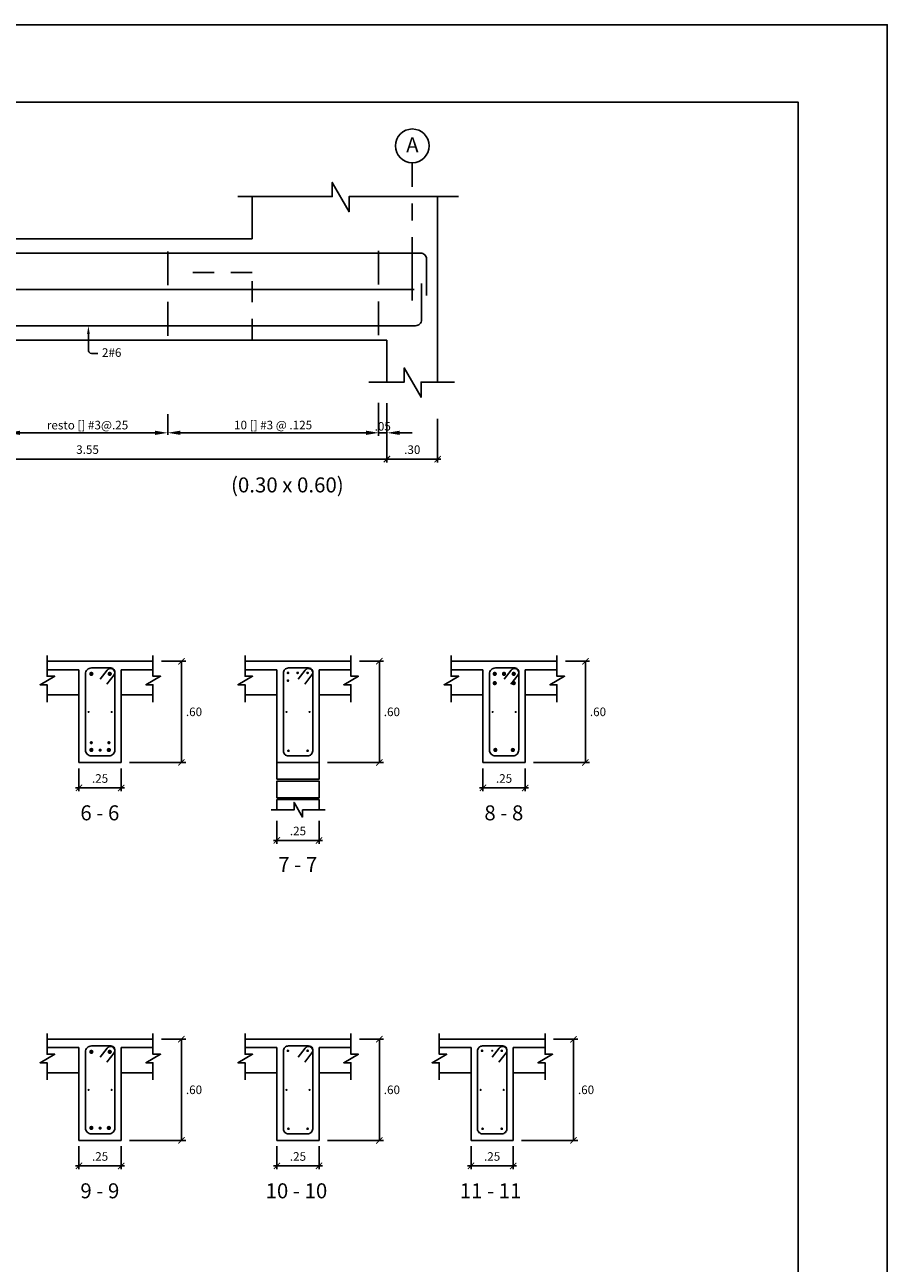
# Model space of a CAD drawing. Extents: x 5758 to 5828.4, y -3858.5 to -3839.5.
# Drawn here: x 5773.9 to 5779, y -3846.9 to -3839.5 of the extents above; entities that cross this region are included whole.
import ezdxf

# ---------------------------------------------------------------- set-up
doc = ezdxf.new("R2010")
doc.units = 0
doc.header["$MEASUREMENT"] = 0
for name, pattern in [('CENTER2', [1.125, 0.75, -0.125, 0.125, -0.125]), ('DASHED', [0.75, 0.5, -0.25]), ('HIDDEN2', [0.1875, 0.125, -0.0625])]:
    doc.linetypes.add(name, pattern=pattern)
doc.layers.get('0').update_dxf_attribs({"linetype": 'CONTINUOUS'})
doc.layers.get('Defpoints').update_dxf_attribs({"linetype": 'CONTINUOUS'})
for name, color, linetype in [('Cotas', 2, 'CONTINUOUS'), ('Ejes', 2, 'CENTER2'), ('Estribo', 5, 'CONTINUOUS'), ('Estribos', 5, 'CONTINUOUS'), ('Marco', 1, 'CONTINUOUS'), ('Refuerzo', 7, 'CONTINUOUS'), ('Texto', 7, 'CONTINUOUS'), ('Vigas', 3, 'CONTINUOUS')]:
    doc.layers.add(name, color=color, linetype=linetype)
doc.styles.add('A140', font='ARIAL.TTF', dxfattribs={"height": 0.0889})
doc.styles.add('A80', font='ARIAL.TTF', dxfattribs={"height": 0.0508})
doc.dimstyles.new('cota-25', dxfattribs={"dimtxt": 0.0508, "dimasz": 0.0375, "dimexe": 0.02, "dimexo": 0.035, "dimgap": 0.03, "dimtad": 1, "dimzin": 4, "dimdsep": 46, "dimtxsty": 'A80', "dimblk": 'ARCHTICK', "dimcen": 0, "dimdle": 0.02, "dimclrd": 2, "dimclre": 2, "dimclrt": 7, "dimadec": 0, "dimazin": 0, "dimtfac": 1, "dimtmove": 2, "dimatfit": 3, "dimldrblk": 'ARCHTICK', "dimfxl": 1, "dimtolj": 1, "dimtzin": 5, "dimlwe": -1, "dimarcsym": 0})
doc.dimstyles.new('Cotas-90-25', dxfattribs={"dimtxt": 0.0508, "dimasz": 0.00375, "dimexe": 0.025, "dimexo": 0.05, "dimgap": 0.03, "dimtad": 2, "dimtih": 1, "dimtoh": 1, "dimzin": 5, "dimdsep": 46, "dimtxsty": 'A80', "dimblk1": '_ARCHTICK90', "dimblk2": '_ARCHTICK90', "dimsah": 1, "dimcen": 0.1, "dimclrd": 2, "dimclre": 2, "dimclrt": 7, "dimaunit": 1, "dimadec": 0, "dimazin": 0, "dimtfac": 1, "dimtix": 1, "dimtofl": 0, "dimtmove": 1, "dimatfit": 3, "dimfxl": 1, "dimtolj": 1, "dimtzin": 1, "dimarcsym": 0})
doc.dimstyles.new('Flechas', dxfattribs={"dimscale": 0, "dimtxt": 0.0508, "dimasz": 0.01, "dimexe": 0.0125, "dimexo": 0.0175, "dimgap": 0.0125, "dimtad": 1, "dimzin": 4, "dimdsep": 46, "dimtxsty": 'A80', "dimblk": 'ARCHTICK', "dimcen": 1, "dimdle": 0.0125, "dimclrd": 2, "dimclre": 2, "dimclrt": 7, "dimaunit": 1, "dimadec": 0, "dimazin": 0, "dimtfac": 1, "dimtix": 1, "dimtmove": 0, "dimatfit": 3, "dimfxl": 1, "dimtolj": 1, "dimarcsym": 0})

# ---------------------------------------------------------------- blocks, each defined once
blk = doc.blocks.new('_ARCHTICK')
at = {"color": 0, "linetype": 'ByBlock', "ltscale": 15, "const_width": 0.15}
blk.add_lwpolyline([(-0.5, -0.5), (0.5, 0.5)], dxfattribs=at)
blk = doc.blocks.new('*D2')
at = {"layer": 'Cotas', "color": 2}
for p, q in [((5776.0226, -3841.8171), (5776.0226, -3842.1075)), ((5776.3226, -3841.8491), (5776.3226, -3842.1075))]:
    blk.add_line(p, q, dxfattribs=at)
at = {"layer": 'Cotas', "color": 2, "lineweight": -2}
blk.add_line((5776.0026, -3842.0875), (5776.3426, -3842.0875), dxfattribs=at)
at = {"layer": 'Defpoints', "color": 0}
for p in [(5776.0226, -3841.7821), (5776.3226, -3841.8141), (5776.3226, -3842.0875)]:
    blk.add_point(p, dxfattribs=at)
at = {"layer": 'Cotas', "color": 2, "lineweight": -2, "xscale": 0.0375, "yscale": 0.0375, "zscale": 0.0375, "rotation": 180}
blk.add_blockref('_ARCHTICK', (5776.0226, -3842.0875), dxfattribs=at)
at = {"layer": 'Cotas', "color": 2, "lineweight": -2, "xscale": 0.0375, "yscale": 0.0375, "zscale": 0.0375}
blk.add_blockref('_ARCHTICK', (5776.3226, -3842.0875), dxfattribs=at)
at = {"layer": 'Cotas', "color": 7, "insert": (5776.1726, -3842.0316), "char_height": 0.0508, "attachment_point": 5, "style": 'A80'}
blk.add_mtext('\\A1;.30', dxfattribs=at)
blk = doc.blocks.new('*D3')
at = {"layer": 'Cotas', "color": 2, "lineweight": -2}
for p, q in [((5775.9726, -3841.7531), (5775.9726, -3841.9443)), ((5776.0226, -3841.7565), (5776.0226, -3841.9443)), ((5775.8976, -3841.9318), (5775.8226, -3841.9318)), ((5775.9726, -3841.9318), (5776.0226, -3841.9318)), ((5776.0976, -3841.9318), (5776.1726, -3841.9318))]:
    blk.add_line(p, q, dxfattribs=at)
at = {"layer": 'Cotas', "color": 2}
for points in [[(5775.8976, -3841.9193), (5775.8976, -3841.9443), (5775.9726, -3841.9318)], [(5776.0976, -3841.9193), (5776.0976, -3841.9443), (5776.0226, -3841.9318)]]:
    blk.add_solid(points, dxfattribs=at)
at = {"layer": 'Defpoints', "color": 0}
for p in [(5775.9726, -3841.7356), (5776.0226, -3841.739), (5776.0226, -3841.9318)]:
    blk.add_point(p, dxfattribs=at)
at = {"layer": 'Cotas', "color": 7, "insert": (5775.9976, -3841.8934), "char_height": 0.0508, "attachment_point": 5, "style": 'A80'}
blk.add_mtext('\\A1;.05', dxfattribs=at)
blk = doc.blocks.new('*D4')
at = {"layer": 'Cotas', "color": 2}
for p, q in [((5772.4726, -3841.8167), (5772.4726, -3842.1071)), ((5776.0226, -3841.9021), (5776.0226, -3842.1071))]:
    blk.add_line(p, q, dxfattribs=at)
at = {"layer": 'Cotas', "color": 2, "lineweight": -2}
blk.add_line((5772.4526, -3842.0871), (5776.0426, -3842.0871), dxfattribs=at)
at = {"layer": 'Defpoints', "color": 0}
for p in [(5772.4726, -3841.7817), (5776.0226, -3841.8671), (5776.0226, -3842.0871)]:
    blk.add_point(p, dxfattribs=at)
at = {"layer": 'Cotas', "color": 2, "lineweight": -2, "xscale": 0.0375, "yscale": 0.0375, "zscale": 0.0375, "rotation": 180}
blk.add_blockref('_ARCHTICK', (5772.4726, -3842.0871), dxfattribs=at)
at = {"layer": 'Cotas', "color": 2, "lineweight": -2, "xscale": 0.0375, "yscale": 0.0375, "zscale": 0.0375}
blk.add_blockref('_ARCHTICK', (5776.0226, -3842.0871), dxfattribs=at)
at = {"layer": 'Cotas', "color": 7, "insert": (5774.2476, -3842.0312), "char_height": 0.0508, "attachment_point": 5, "style": 'A80'}
blk.add_mtext('\\A1;3.55', dxfattribs=at)
blk = doc.blocks.new('*D90')
at = {"layer": 'Cotas', "color": 2, "lineweight": -2}
for p, q in [((5773.7726, -3841.9143), (5773.7726, -3841.9193)), ((5773.8476, -3841.9318), (5774.6476, -3841.9318)), ((5774.7226, -3841.9143), (5774.7226, -3841.9193))]:
    blk.add_line(p, q, dxfattribs=at)
at = {"layer": 'Cotas', "color": 2}
for points in [[(5773.8476, -3841.9193), (5773.8476, -3841.9443), (5773.7726, -3841.9318)], [(5774.6476, -3841.9193), (5774.6476, -3841.9443), (5774.7226, -3841.9318)]]:
    blk.add_solid(points, dxfattribs=at)
at = {"layer": 'Defpoints', "color": 0}
for p in [(5773.7726, -3841.9318), (5774.7226, -3841.9318), (5774.7226, -3841.9318)]:
    blk.add_point(p, dxfattribs=at)
at = {"layer": 'Cotas', "color": 7, "insert": (5774.2476, -3841.886), "char_height": 0.0508, "attachment_point": 5, "style": 'A80'}
blk.add_mtext('\\A1;resto [] #3@.25', dxfattribs=at)
blk = doc.blocks.new('*D114')
at = {"layer": 'Cotas', "color": 2, "lineweight": -2}
for p, q in [((5774.7226, -3841.8205), (5774.7226, -3841.9439)), ((5775.8976, -3841.9314), (5774.7976, -3841.9314)), ((5775.9726, -3841.9489), (5775.9726, -3841.9439))]:
    blk.add_line(p, q, dxfattribs=at)
at = {"layer": 'Cotas', "color": 2}
for points in [[(5774.7976, -3841.9189), (5774.7976, -3841.9439), (5774.7226, -3841.9314)], [(5775.8976, -3841.9189), (5775.8976, -3841.9439), (5775.9726, -3841.9314)]]:
    blk.add_solid(points, dxfattribs=at)
at = {"layer": 'Defpoints', "color": 0}
for p in [(5774.7226, -3841.803), (5774.7226, -3841.9314), (5775.9726, -3841.9314)]:
    blk.add_point(p, dxfattribs=at)
at = {"layer": 'Cotas', "color": 7, "insert": (5775.3476, -3841.8856), "char_height": 0.0508, "attachment_point": 5, "style": 'A80'}
blk.add_mtext('\\A1;10 [] #3 @ .125', dxfattribs=at)
blk = doc.blocks.new('ed')
at = {"layer": 'Refuerzo', "color": 2}
for p, q in [((0, -0.05), (0, -0.1482)), ((0.0174, -0.1643), (0.0563, -0.1643))]:
    blk.add_line(p, q, dxfattribs=at)
blk.add_arc((0.0174, -0.1468), 0.0175, 184.59274, 270, dxfattribs=at)
blk.add_solid([(-0.0083, -0.05), (0.0083, -0.05), (0, 0)], dxfattribs=at)
at = {"layer": 'Texto', "style": 'A80'}
blk.add_text('2#6', height=0.0508, dxfattribs=at).set_placement((0.0802, -0.1845))
blk = doc.blocks.new('*D178')
at = {"layer": 'Cotas', "color": 2}
for p, q in [((5774.1969, -3843.9208), (5774.1969, -3844.0568)), ((5774.4469, -3843.9208), (5774.4469, -3844.0568))]:
    blk.add_line(p, q, dxfattribs=at)
at = {"layer": 'Cotas', "color": 2, "lineweight": -2}
blk.add_line((5774.1769, -3844.0368), (5774.4669, -3844.0368), dxfattribs=at)
at = {"layer": 'Defpoints', "color": 0}
for p in [(5774.1969, -3843.8858), (5774.4469, -3843.8858), (5774.4469, -3844.0368)]:
    blk.add_point(p, dxfattribs=at)
at = {"layer": 'Cotas', "color": 2, "lineweight": -2, "xscale": 0.0375, "yscale": 0.0375, "zscale": 0.0375, "rotation": 180}
blk.add_blockref('_ARCHTICK', (5774.1969, -3844.0368), dxfattribs=at)
at = {"layer": 'Cotas', "color": 2, "lineweight": -2, "xscale": 0.0375, "yscale": 0.0375, "zscale": 0.0375}
blk.add_blockref('_ARCHTICK', (5774.4469, -3844.0368), dxfattribs=at)
at = {"layer": 'Cotas', "color": 7, "insert": (5774.3219, -3843.9809), "char_height": 0.0508, "attachment_point": 5, "style": 'A80'}
blk.add_mtext('\\A1;.25', dxfattribs=at)
blk = doc.blocks.new('_ARCHTICK90')
at = {"color": 0, "linetype": 'ByBlock', "const_width": 1.5}
blk.add_lwpolyline([(-5, 5), (5, -5)], dxfattribs=at)
blk = doc.blocks.new('*D179')
at = {"layer": 'Cotas', "color": 2, "lineweight": -2}
for p, q in [((5774.6856, -3843.2858), (5774.8293, -3843.2858)), ((5774.8043, -3843.882), (5774.8043, -3843.2895)), ((5774.4969, -3843.8858), (5774.8293, -3843.8858))]:
    blk.add_line(p, q, dxfattribs=at)
at = {"layer": 'Defpoints', "color": 0}
for p in [(5774.6356, -3843.2858), (5774.8043, -3843.2858), (5774.4469, -3843.8858)]:
    blk.add_point(p, dxfattribs=at)
at = {"layer": 'Cotas', "color": 2, "lineweight": -2, "xscale": 0.00375, "yscale": 0.00375, "zscale": 0.00375}
for p, rotation in [((5774.8043, -3843.2858), 90), ((5774.8043, -3843.8858), 270)]:
    blk.add_blockref('_ARCHTICK90', p, dxfattribs=dict(at, rotation=rotation))
at = {"layer": 'Cotas', "color": 7, "insert": (5774.8787, -3843.5858), "char_height": 0.0508, "attachment_point": 5, "style": 'A80'}
blk.add_mtext('\\A1;.60', dxfattribs=at)
blk = doc.blocks.new('*D180')
at = {"layer": 'Cotas', "color": 2, "lineweight": -2}
for p, q in [((5775.8588, -3843.2858), (5776.0024, -3843.2858)), ((5775.9774, -3843.882), (5775.9774, -3843.2895)), ((5775.67, -3843.8858), (5776.0024, -3843.8858))]:
    blk.add_line(p, q, dxfattribs=at)
at = {"layer": 'Defpoints', "color": 0}
for p in [(5775.8088, -3843.2858), (5775.9774, -3843.2858), (5775.62, -3843.8858)]:
    blk.add_point(p, dxfattribs=at)
at = {"layer": 'Cotas', "color": 2, "lineweight": -2, "xscale": 0.00375, "yscale": 0.00375, "zscale": 0.00375}
for p, rotation in [((5775.9774, -3843.2858), 90), ((5775.9774, -3843.8858), 270)]:
    blk.add_blockref('_ARCHTICK90', p, dxfattribs=dict(at, rotation=rotation))
at = {"layer": 'Cotas', "color": 7, "insert": (5776.0518, -3843.5858), "char_height": 0.0508, "attachment_point": 5, "style": 'A80'}
blk.add_mtext('\\A1;.60', dxfattribs=at)
blk = doc.blocks.new('*D181')
at = {"layer": 'Cotas', "color": 2}
for p, q in [((5776.5917, -3843.9208), (5776.5917, -3844.0568)), ((5776.8417, -3843.9208), (5776.8417, -3844.0568))]:
    blk.add_line(p, q, dxfattribs=at)
at = {"layer": 'Cotas', "color": 2, "lineweight": -2}
blk.add_line((5776.5717, -3844.0368), (5776.8617, -3844.0368), dxfattribs=at)
at = {"layer": 'Defpoints', "color": 0}
for p in [(5776.5917, -3843.8858), (5776.8417, -3843.8858), (5776.8417, -3844.0368)]:
    blk.add_point(p, dxfattribs=at)
at = {"layer": 'Cotas', "color": 2, "lineweight": -2, "xscale": 0.0375, "yscale": 0.0375, "zscale": 0.0375, "rotation": 180}
blk.add_blockref('_ARCHTICK', (5776.5917, -3844.0368), dxfattribs=at)
at = {"layer": 'Cotas', "color": 2, "lineweight": -2, "xscale": 0.0375, "yscale": 0.0375, "zscale": 0.0375}
blk.add_blockref('_ARCHTICK', (5776.8417, -3844.0368), dxfattribs=at)
at = {"layer": 'Cotas', "color": 7, "insert": (5776.7167, -3843.9809), "char_height": 0.0508, "attachment_point": 5, "style": 'A80'}
blk.add_mtext('\\A1;.25', dxfattribs=at)
blk = doc.blocks.new('*D182')
at = {"layer": 'Cotas', "color": 2, "lineweight": -2}
for p, q in [((5777.0805, -3843.2858), (5777.2241, -3843.2858)), ((5777.1991, -3843.882), (5777.1991, -3843.2895)), ((5776.8917, -3843.8858), (5777.2241, -3843.8858))]:
    blk.add_line(p, q, dxfattribs=at)
at = {"layer": 'Defpoints', "color": 0}
for p in [(5777.0305, -3843.2858), (5777.1991, -3843.2858), (5776.8417, -3843.8858)]:
    blk.add_point(p, dxfattribs=at)
at = {"layer": 'Cotas', "color": 2, "lineweight": -2, "xscale": 0.00375, "yscale": 0.00375, "zscale": 0.00375}
for p, rotation in [((5777.1991, -3843.2858), 90), ((5777.1991, -3843.8858), 270)]:
    blk.add_blockref('_ARCHTICK90', p, dxfattribs=dict(at, rotation=rotation))
at = {"layer": 'Cotas', "color": 7, "insert": (5777.2735, -3843.5858), "char_height": 0.0508, "attachment_point": 5, "style": 'A80'}
blk.add_mtext('\\A1;.60', dxfattribs=at)
blk = doc.blocks.new('*D183')
at = {"layer": 'Cotas', "color": 2}
for p, q in [((5774.1969, -3846.1614), (5774.1969, -3846.2974)), ((5774.4469, -3846.1614), (5774.4469, -3846.2974))]:
    blk.add_line(p, q, dxfattribs=at)
at = {"layer": 'Cotas', "color": 2, "lineweight": -2}
blk.add_line((5774.1769, -3846.2774), (5774.4669, -3846.2774), dxfattribs=at)
at = {"layer": 'Defpoints', "color": 0}
for p in [(5774.1969, -3846.1264), (5774.4469, -3846.1264), (5774.4469, -3846.2774)]:
    blk.add_point(p, dxfattribs=at)
at = {"layer": 'Cotas', "color": 2, "lineweight": -2, "xscale": 0.0375, "yscale": 0.0375, "zscale": 0.0375, "rotation": 180}
blk.add_blockref('_ARCHTICK', (5774.1969, -3846.2774), dxfattribs=at)
at = {"layer": 'Cotas', "color": 2, "lineweight": -2, "xscale": 0.0375, "yscale": 0.0375, "zscale": 0.0375}
blk.add_blockref('_ARCHTICK', (5774.4469, -3846.2774), dxfattribs=at)
at = {"layer": 'Cotas', "color": 7, "insert": (5774.3219, -3846.2215), "char_height": 0.0508, "attachment_point": 5, "style": 'A80'}
blk.add_mtext('\\A1;.25', dxfattribs=at)
blk = doc.blocks.new('*D184')
at = {"layer": 'Cotas', "color": 2, "lineweight": -2}
for p, q in [((5774.6856, -3845.5264), (5774.8293, -3845.5264)), ((5774.8043, -3846.1226), (5774.8043, -3845.5301)), ((5774.4969, -3846.1264), (5774.8293, -3846.1264))]:
    blk.add_line(p, q, dxfattribs=at)
at = {"layer": 'Defpoints', "color": 0}
for p in [(5774.6356, -3845.5264), (5774.8043, -3845.5264), (5774.4469, -3846.1264)]:
    blk.add_point(p, dxfattribs=at)
at = {"layer": 'Cotas', "color": 2, "lineweight": -2, "xscale": 0.00375, "yscale": 0.00375, "zscale": 0.00375}
for p, rotation in [((5774.8043, -3845.5264), 90), ((5774.8043, -3846.1264), 270)]:
    blk.add_blockref('_ARCHTICK90', p, dxfattribs=dict(at, rotation=rotation))
at = {"layer": 'Cotas', "color": 7, "insert": (5774.8787, -3845.8264), "char_height": 0.0508, "attachment_point": 5, "style": 'A80'}
blk.add_mtext('\\A1;.60', dxfattribs=at)
blk = doc.blocks.new('*D185')
at = {"layer": 'Cotas', "color": 2}
for p, q in [((5775.37, -3846.1614), (5775.37, -3846.2974)), ((5775.62, -3846.1614), (5775.62, -3846.2974))]:
    blk.add_line(p, q, dxfattribs=at)
at = {"layer": 'Cotas', "color": 2, "lineweight": -2}
blk.add_line((5775.35, -3846.2774), (5775.64, -3846.2774), dxfattribs=at)
at = {"layer": 'Defpoints', "color": 0}
for p in [(5775.37, -3846.1264), (5775.62, -3846.1264), (5775.62, -3846.2774)]:
    blk.add_point(p, dxfattribs=at)
at = {"layer": 'Cotas', "color": 2, "lineweight": -2, "xscale": 0.0375, "yscale": 0.0375, "zscale": 0.0375, "rotation": 180}
blk.add_blockref('_ARCHTICK', (5775.37, -3846.2774), dxfattribs=at)
at = {"layer": 'Cotas', "color": 2, "lineweight": -2, "xscale": 0.0375, "yscale": 0.0375, "zscale": 0.0375}
blk.add_blockref('_ARCHTICK', (5775.62, -3846.2774), dxfattribs=at)
at = {"layer": 'Cotas', "color": 7, "insert": (5775.495, -3846.2215), "char_height": 0.0508, "attachment_point": 5, "style": 'A80'}
blk.add_mtext('\\A1;.25', dxfattribs=at)
blk = doc.blocks.new('*D186')
at = {"layer": 'Cotas', "color": 2, "lineweight": -2}
for p, q in [((5775.8588, -3845.5264), (5776.0024, -3845.5264)), ((5775.9774, -3846.1226), (5775.9774, -3845.5301)), ((5775.67, -3846.1264), (5776.0024, -3846.1264))]:
    blk.add_line(p, q, dxfattribs=at)
at = {"layer": 'Defpoints', "color": 0}
for p in [(5775.8088, -3845.5264), (5775.9774, -3845.5264), (5775.62, -3846.1264)]:
    blk.add_point(p, dxfattribs=at)
at = {"layer": 'Cotas', "color": 2, "lineweight": -2, "xscale": 0.00375, "yscale": 0.00375, "zscale": 0.00375}
for p, rotation in [((5775.9774, -3845.5264), 90), ((5775.9774, -3846.1264), 270)]:
    blk.add_blockref('_ARCHTICK90', p, dxfattribs=dict(at, rotation=rotation))
at = {"layer": 'Cotas', "color": 7, "insert": (5776.0518, -3845.8264), "char_height": 0.0508, "attachment_point": 5, "style": 'A80'}
blk.add_mtext('\\A1;.60', dxfattribs=at)
blk = doc.blocks.new('*D187')
at = {"layer": 'Cotas', "color": 2}
for p, q in [((5776.5209, -3846.1614), (5776.5209, -3846.2974)), ((5776.7709, -3846.1614), (5776.7709, -3846.2974))]:
    blk.add_line(p, q, dxfattribs=at)
at = {"layer": 'Cotas', "color": 2, "lineweight": -2}
blk.add_line((5776.5009, -3846.2774), (5776.7909, -3846.2774), dxfattribs=at)
at = {"layer": 'Defpoints', "color": 0}
for p in [(5776.5209, -3846.1264), (5776.7709, -3846.1264), (5776.7709, -3846.2774)]:
    blk.add_point(p, dxfattribs=at)
at = {"layer": 'Cotas', "color": 2, "lineweight": -2, "xscale": 0.0375, "yscale": 0.0375, "zscale": 0.0375, "rotation": 180}
blk.add_blockref('_ARCHTICK', (5776.5209, -3846.2774), dxfattribs=at)
at = {"layer": 'Cotas', "color": 2, "lineweight": -2, "xscale": 0.0375, "yscale": 0.0375, "zscale": 0.0375}
blk.add_blockref('_ARCHTICK', (5776.7709, -3846.2774), dxfattribs=at)
at = {"layer": 'Cotas', "color": 7, "insert": (5776.6459, -3846.2215), "char_height": 0.0508, "attachment_point": 5, "style": 'A80'}
blk.add_mtext('\\A1;.25', dxfattribs=at)
blk = doc.blocks.new('*D188')
at = {"layer": 'Cotas', "color": 2, "lineweight": -2}
for p, q in [((5777.0096, -3845.5264), (5777.1533, -3845.5264)), ((5777.1283, -3846.1226), (5777.1283, -3845.5301)), ((5776.8209, -3846.1264), (5777.1533, -3846.1264))]:
    blk.add_line(p, q, dxfattribs=at)
at = {"layer": 'Defpoints', "color": 0}
for p in [(5776.9596, -3845.5264), (5777.1283, -3845.5264), (5776.7709, -3846.1264)]:
    blk.add_point(p, dxfattribs=at)
at = {"layer": 'Cotas', "color": 2, "lineweight": -2, "xscale": 0.00375, "yscale": 0.00375, "zscale": 0.00375}
for p, rotation in [((5777.1283, -3845.5264), 90), ((5777.1283, -3846.1264), 270)]:
    blk.add_blockref('_ARCHTICK90', p, dxfattribs=dict(at, rotation=rotation))
at = {"layer": 'Cotas', "color": 7, "insert": (5777.2027, -3845.8264), "char_height": 0.0508, "attachment_point": 5, "style": 'A80'}
blk.add_mtext('\\A1;.60', dxfattribs=at)
blk = doc.blocks.new('*D220')
at = {"layer": 'Cotas', "color": 2}
for p, q in [((5775.37, -3844.232), (5775.37, -3844.368)), ((5775.62, -3844.232), (5775.62, -3844.368))]:
    blk.add_line(p, q, dxfattribs=at)
at = {"layer": 'Cotas', "color": 2, "lineweight": -2}
blk.add_line((5775.35, -3844.348), (5775.64, -3844.348), dxfattribs=at)
at = {"layer": 'Defpoints', "color": 0}
for p in [(5775.37, -3844.197), (5775.62, -3844.197), (5775.62, -3844.348)]:
    blk.add_point(p, dxfattribs=at)
at = {"layer": 'Cotas', "color": 2, "lineweight": -2, "xscale": 0.0375, "yscale": 0.0375, "zscale": 0.0375, "rotation": 180}
blk.add_blockref('_ARCHTICK', (5775.37, -3844.348), dxfattribs=at)
at = {"layer": 'Cotas', "color": 2, "lineweight": -2, "xscale": 0.0375, "yscale": 0.0375, "zscale": 0.0375}
blk.add_blockref('_ARCHTICK', (5775.62, -3844.348), dxfattribs=at)
at = {"layer": 'Cotas', "color": 7, "insert": (5775.495, -3844.2921), "char_height": 0.0508, "attachment_point": 5, "style": 'A80'}
blk.add_mtext('\\A1;.25', dxfattribs=at)

msp = doc.modelspace()

# ---------------------------------------------------------------- linework, layer by layer
at = {"layer": 'Cotas'}
for points in [[(5775.37, -3843.9858), (5775.62, -3843.9858), (5775.62, -3843.8858), (5775.37, -3843.8858)], [(5775.37, -3844.0958), (5775.62, -3844.0958), (5775.62, -3843.9958), (5775.37, -3843.9958)]]:
    msp.add_lwpolyline(points, close=True, dxfattribs=at)
for points in [[(5775.62, -3844.1673), (5775.62, -3844.1058), (5775.37, -3844.1058), (5775.37, -3844.1673)], [(5775.5198, -3844.2058), (5775.5219, -3844.2058)]]:
    msp.add_lwpolyline(points, dxfattribs=at)
at = {"layer": 'Ejes', "ltscale": 0.5}
msp.add_line((5776.1726, -3841.1475), (5776.1726, -3840.3306), dxfattribs=at)
at = {"layer": 'Ejes', "color": 2, "linetype": 'Continuous'}
msp.add_circle((5776.1726, -3840.2306), 0.1, dxfattribs=at)
at = {"layer": 'Estribo', "linetype": 'Continuous', "ltscale": 0.015}
for points in [[(5774.3616, -3843.4223), (5774.4048, -3843.366, 0.622035), (5774.385, -3843.3258), (5774.2703, -3843.3258, 0.414214), (5774.2353, -3843.3608), (5774.2353, -3843.8118, 0.414214), (5774.2703, -3843.8468), (5774.3741, -3843.8468, 0.414214), (5774.4091, -3843.8118), (5774.4091, -3843.3536, 0.716475), (5774.3643, -3843.3384), (5774.3227, -3843.3925)], [(5775.5347, -3843.4223), (5775.5779, -3843.366, 0.622035), (5775.5581, -3843.3258), (5775.4384, -3843.3258, 0.414214), (5775.4084, -3843.3558), (5775.4084, -3843.8168, 0.414214), (5775.4384, -3843.8468), (5775.5522, -3843.8468, 0.414214), (5775.5822, -3843.8168), (5775.5822, -3843.3536, 0.716475), (5775.5374, -3843.3384), (5775.4958, -3843.3925)], [(5776.7564, -3843.4223), (5776.7996, -3843.366, 0.622035), (5776.7798, -3843.3258), (5776.6651, -3843.3258, 0.414214), (5776.6301, -3843.3608), (5776.6301, -3843.8118, 0.414214), (5776.6651, -3843.8468), (5776.7689, -3843.8468, 0.414214), (5776.8039, -3843.8118), (5776.8039, -3843.3536, 0.716475), (5776.7591, -3843.3384), (5776.7175, -3843.3925)], [(5774.3616, -3845.6629), (5774.4048, -3845.6066, 0.622035), (5774.385, -3845.5664), (5774.2703, -3845.5664, 0.414214), (5774.2353, -3845.6014), (5774.2353, -3846.0525, 0.414214), (5774.2703, -3846.0875), (5774.3741, -3846.0875, 0.414214), (5774.4091, -3846.0525), (5774.4091, -3845.5942, 0.716475), (5774.3643, -3845.579), (5774.3227, -3845.6331)], [(5775.5347, -3845.6629), (5775.5779, -3845.6066, 0.622035), (5775.5581, -3845.5664), (5775.4384, -3845.5664, 0.414214), (5775.4084, -3845.5964), (5775.4084, -3846.0575, 0.414214), (5775.4384, -3846.0875), (5775.5522, -3846.0875, 0.414214), (5775.5822, -3846.0575), (5775.5822, -3845.5942, 0.716475), (5775.5374, -3845.579), (5775.4958, -3845.6331)], [(5776.6856, -3845.6629), (5776.7288, -3845.6066, 0.622035), (5776.709, -3845.5664), (5776.5892, -3845.5664, 0.414214), (5776.5592, -3845.5964), (5776.5592, -3846.0575, 0.414214), (5776.5892, -3846.0875), (5776.7031, -3846.0875, 0.414214), (5776.7331, -3846.0575), (5776.7331, -3845.5942, 0.716475), (5776.6882, -3845.579), (5776.6467, -3845.6331)]]:
    msp.add_lwpolyline(points, format="xyb", dxfattribs=at)
at = {"layer": 'Estribos', "linetype": 'DASHED', "ltscale": 0.4}
for p, q in [((5774.7226, -3841.3562), (5774.7226, -3840.8143)), ((5775.9726, -3841.3528), (5775.9726, -3840.8108))]:
    msp.add_line(p, q, dxfattribs=at)
at = {"layer": 'Marco', "color": 1}
for points in [[(5757.9881, -3839.5127), (5757.9881, -3854.3627), (5778.9881, -3854.3627), (5778.9881, -3839.5127)], [(5758.6648, -3839.9721), (5778.461, -3839.9721), (5778.461, -3853.967), (5758.6648, -3853.967)]]:
    msp.add_lwpolyline(points, close=True, dxfattribs=at)
at = {"layer": 'Refuerzo', "color": 6}
msp.add_line((5776.1847, -3841.0818), (5763.9497, -3841.0818), dxfattribs=at)
at = {"layer": 'Refuerzo'}
for points in [[(5776.2576, -3841.1168), (5776.2576, -3840.9018, 0.414214), (5776.2226, -3840.8668), (5767.5076, -3840.8668)], [(5776.2276, -3841.0468), (5776.2276, -3841.2618, -0.414214), (5776.1926, -3841.2968), (5771.8726, -3841.2967)]]:
    msp.add_lwpolyline(points, format="xyb", dxfattribs=at)
for points, const_width in [([(5774.2639, -3843.3608, 1), (5774.2766, -3843.3608, 1)], 0.0127), ([(5774.3728, -3843.3608, 1), (5774.3855, -3843.3608, 1)], 0.0127), ([(5775.4312, -3843.4009, 1), (5775.4392, -3843.4009, 1)], 0.00794), ([(5775.4319, -3843.3547, 1), (5775.4399, -3843.3547, 1)], 0.00794), ([(5775.4891, -3843.3547, 1), (5775.4971, -3843.3547, 1)], 0.00794), ([(5775.5482, -3843.3547, 1), (5775.5562, -3843.3547, 1)], 0.00794), ([(5776.6552, -3843.3608, 1), (5776.6679, -3843.3608, 1)], 0.0127), ([(5776.6552, -3843.4155, 1), (5776.6679, -3843.4155, 1)], 0.0127), ([(5776.7101, -3843.3608, 1), (5776.7228, -3843.3608, 1)], 0.0127), ([(5776.7676, -3843.4154, 1), (5776.7803, -3843.4154, 1)], 0.0127), ([(5776.7677, -3843.3608, 1), (5776.7804, -3843.3608, 1)], 0.0127), ([(5774.2506, -3843.5863, 1), (5774.257, -3843.5863, 1)], 0.00635), ([(5774.3873, -3843.5863, 1), (5774.3937, -3843.5863, 1)], 0.00635), ([(5775.4238, -3843.5863, 1), (5775.4301, -3843.5863, 1)], 0.00635), ([(5775.5605, -3843.5863, 1), (5775.5668, -3843.5863, 1)], 0.00635), ([(5776.6455, -3843.5863, 1), (5776.6518, -3843.5863, 1)], 0.00635), ([(5776.7822, -3843.5863, 1), (5776.7885, -3843.5863, 1)], 0.00635), ([(5774.2651, -3843.7686, 1), (5774.2746, -3843.7686, 1)], 0.00953), ([(5774.3695, -3843.7686, 1), (5774.3791, -3843.7686, 1)], 0.00953), ([(5774.2639, -3843.8118, 1), (5774.2766, -3843.8118, 1)], 0.0127), ([(5774.3173, -3843.813, 1), (5774.3268, -3843.813, 1)], 0.00953), ([(5774.3677, -3843.8118, 1), (5774.3804, -3843.8118, 1)], 0.0127), ([(5775.4344, -3843.8168, 1), (5775.4423, -3843.8168, 1)], 0.00794), ([(5775.5482, -3843.8168, 1), (5775.5562, -3843.8168, 1)], 0.00794), ([(5776.6587, -3843.8118, 1), (5776.6714, -3843.8118, 1)], 0.0127), ([(5776.7626, -3843.8118, 1), (5776.7753, -3843.8118, 1)], 0.0127), ([(5774.2639, -3845.6014, 1), (5774.2766, -3845.6014, 1)], 0.0127), ([(5774.3728, -3845.6014, 1), (5774.3855, -3845.6014, 1)], 0.0127), ([(5775.4312, -3845.5953, 1), (5775.4392, -3845.5953, 1)], 0.00794), ([(5775.5482, -3845.5953, 1), (5775.5562, -3845.5953, 1)], 0.00794), ([(5776.5821, -3845.5953, 1), (5776.59, -3845.5953, 1)], 0.00794), ([(5776.6433, -3845.5949, 1), (5776.6496, -3845.5949, 1)], 0.00635), ([(5776.6991, -3845.5953, 1), (5776.707, -3845.5953, 1)], 0.00794), ([(5774.2506, -3845.8269, 1), (5774.257, -3845.8269, 1)], 0.00635), ([(5774.3873, -3845.8269, 1), (5774.3937, -3845.8269, 1)], 0.00635), ([(5775.4238, -3845.8269, 1), (5775.4301, -3845.8269, 1)], 0.00635), ([(5775.5605, -3845.8269, 1), (5775.5668, -3845.8269, 1)], 0.00635), ([(5776.5746, -3845.8269, 1), (5776.581, -3845.8269, 1)], 0.00635), ([(5776.7113, -3845.8269, 1), (5776.7177, -3845.8269, 1)], 0.00635), ([(5774.2639, -3846.0525, 1), (5774.2766, -3846.0525, 1)], 0.0127), ([(5774.3173, -3846.0536, 1), (5774.3268, -3846.0536, 1)], 0.00953), ([(5774.3677, -3846.0525, 1), (5774.3804, -3846.0525, 1)], 0.0127), ([(5775.4344, -3846.0575, 1), (5775.4423, -3846.0575, 1)], 0.00794), ([(5775.5482, -3846.0575, 1), (5775.5562, -3846.0575, 1)], 0.00794), ([(5776.5853, -3846.0575, 1), (5776.5932, -3846.0575, 1)], 0.00794), ([(5776.6991, -3846.0575, 1), (5776.707, -3846.0575, 1)], 0.00794)]:
    msp.add_lwpolyline(points, format="xyb", close=True, dxfattribs=dict(at, const_width=const_width))
at = {"layer": 'Vigas'}
for p, q in [((5775.2226, -3840.5318), (5775.2226, -3840.7818)), ((5776.3226, -3840.5318), (5776.3226, -3841.6318)), ((5775.2226, -3840.7818), (5772.8226, -3840.7818)), ((5772.4726, -3841.3818), (5776.0226, -3841.3818)), ((5776.0226, -3841.3818), (5776.0226, -3841.6318)), ((5774.6356, -3843.2858), (5774.0081, -3843.2858)), ((5774.0081, -3843.3358), (5774.1969, -3843.3358)), ((5774.1969, -3843.3358), (5774.1969, -3843.8858)), ((5774.4469, -3843.8858), (5774.4469, -3843.3358)), ((5774.6356, -3843.3358), (5774.4469, -3843.3358)), ((5775.8088, -3843.2858), (5775.1813, -3843.2858)), ((5775.1813, -3843.3358), (5775.37, -3843.3358)), ((5775.37, -3843.3358), (5775.37, -3843.8858)), ((5775.62, -3843.8858), (5775.62, -3843.3358)), ((5775.8088, -3843.3358), (5775.62, -3843.3358)), ((5777.0305, -3843.2858), (5776.403, -3843.2858)), ((5776.403, -3843.3358), (5776.5917, -3843.3358)), ((5776.5917, -3843.3358), (5776.5917, -3843.8858)), ((5776.8417, -3843.8858), (5776.8417, -3843.3358)), ((5777.0305, -3843.3358), (5776.8417, -3843.3358)), ((5774.0081, -3843.4858), (5774.1969, -3843.4858)), ((5774.6356, -3843.4858), (5774.4469, -3843.4858)), ((5775.1813, -3843.4858), (5775.37, -3843.4858)), ((5775.8088, -3843.4858), (5775.62, -3843.4858)), ((5776.403, -3843.4858), (5776.5917, -3843.4858)), ((5777.0305, -3843.4858), (5776.8417, -3843.4858)), ((5774.1969, -3843.8858), (5774.4469, -3843.8858)), ((5775.37, -3843.8858), (5775.62, -3843.8858)), ((5776.5917, -3843.8858), (5776.8417, -3843.8858)), ((5774.6356, -3845.5264), (5774.0081, -3845.5264)), ((5775.8088, -3845.5264), (5775.1813, -3845.5264)), ((5776.9596, -3845.5264), (5776.3321, -3845.5264)), ((5774.0081, -3845.5764), (5774.1969, -3845.5764)), ((5774.1969, -3845.5764), (5774.1969, -3846.1264)), ((5774.4469, -3846.1264), (5774.4469, -3845.5764)), ((5774.6356, -3845.5764), (5774.4469, -3845.5764)), ((5775.1813, -3845.5764), (5775.37, -3845.5764)), ((5775.37, -3845.5764), (5775.37, -3846.1264)), ((5775.62, -3846.1264), (5775.62, -3845.5764)), ((5775.8088, -3845.5764), (5775.62, -3845.5764)), ((5776.3321, -3845.5764), (5776.5209, -3845.5764)), ((5776.5209, -3845.5764), (5776.5209, -3846.1264)), ((5776.7709, -3846.1264), (5776.7709, -3845.5764)), ((5776.9596, -3845.5764), (5776.7709, -3845.5764)), ((5774.0081, -3845.7264), (5774.1969, -3845.7264)), ((5774.6356, -3845.7264), (5774.4469, -3845.7264)), ((5775.1813, -3845.7264), (5775.37, -3845.7264)), ((5775.8088, -3845.7264), (5775.62, -3845.7264)), ((5776.3321, -3845.7264), (5776.5209, -3845.7264)), ((5776.9596, -3845.7264), (5776.7709, -3845.7264)), ((5774.1969, -3846.1264), (5774.4469, -3846.1264)), ((5775.37, -3846.1264), (5775.62, -3846.1264)), ((5776.5209, -3846.1264), (5776.7709, -3846.1264))]:
    msp.add_line(p, q, dxfattribs=at)
at = {"layer": 'Vigas', "color": 1, "linetype": 'HIDDEN2'}
for p, q in [((5775.2226, -3840.9818), (5774.8295, -3840.9818)), ((5775.2226, -3841.3818), (5775.2226, -3840.9818))]:
    msp.add_line(p, q, dxfattribs=at)
at = {"layer": 'Vigas', "color": 2}
for points in [[(5775.138, -3840.5314), (5775.698, -3840.5314), (5775.698, -3840.4472), (5775.7981, -3840.6209), (5775.7981, -3840.5314), (5776.446, -3840.5314)], [(5775.9145, -3841.6314), (5776.1251, -3841.6314), (5776.1251, -3841.5472), (5776.2252, -3841.7209), (5776.2252, -3841.6314), (5776.4227, -3841.6314)], [(5774.0081, -3843.5276), (5774.0081, -3843.4251), (5773.966, -3843.4251), (5774.0529, -3843.3751), (5774.0081, -3843.3751), (5774.0081, -3843.252)], [(5774.6356, -3843.5276), (5774.6356, -3843.4251), (5774.5935, -3843.4251), (5774.6804, -3843.3751), (5774.6356, -3843.3751), (5774.6356, -3843.252)], [(5775.1813, -3843.5276), (5775.1813, -3843.4251), (5775.1391, -3843.4251), (5775.226, -3843.3751), (5775.1813, -3843.3751), (5775.1813, -3843.252)], [(5775.8088, -3843.5276), (5775.8088, -3843.4251), (5775.7666, -3843.4251), (5775.8535, -3843.3751), (5775.8088, -3843.3751), (5775.8088, -3843.252)], [(5776.403, -3843.5276), (5776.403, -3843.4251), (5776.3608, -3843.4251), (5776.4477, -3843.3751), (5776.403, -3843.3751), (5776.403, -3843.252)], [(5777.0305, -3843.5276), (5777.0305, -3843.4251), (5776.9883, -3843.4251), (5777.0752, -3843.3751), (5777.0305, -3843.3751), (5777.0305, -3843.252)], [(5775.6569, -3844.1673), (5775.5219, -3844.1673), (5775.5219, -3844.2094), (5775.4718, -3844.1226), (5775.4718, -3844.1673), (5775.3365, -3844.1673)], [(5774.0081, -3845.7682), (5774.0081, -3845.6658), (5773.966, -3845.6658), (5774.0529, -3845.6157), (5774.0081, -3845.6157), (5774.0081, -3845.4926)], [(5774.6356, -3845.7682), (5774.6356, -3845.6658), (5774.5935, -3845.6658), (5774.6804, -3845.6157), (5774.6356, -3845.6157), (5774.6356, -3845.4926)], [(5775.1813, -3845.7682), (5775.1813, -3845.6658), (5775.1391, -3845.6658), (5775.226, -3845.6157), (5775.1813, -3845.6157), (5775.1813, -3845.4926)], [(5775.8088, -3845.7682), (5775.8088, -3845.6658), (5775.7666, -3845.6658), (5775.8535, -3845.6157), (5775.8088, -3845.6157), (5775.8088, -3845.4926)], [(5776.3321, -3845.7682), (5776.3321, -3845.6658), (5776.29, -3845.6658), (5776.3769, -3845.6157), (5776.3321, -3845.6157), (5776.3321, -3845.4926)], [(5776.9596, -3845.7682), (5776.9596, -3845.6658), (5776.9175, -3845.6658), (5777.0044, -3845.6157), (5776.9596, -3845.6157), (5776.9596, -3845.4926)]]:
    msp.add_lwpolyline(points, dxfattribs=at)

# ---------------------------------------------------------------- block references
at = {"layer": 'Cotas'}
msp.add_blockref('ed', (5774.2528, -3841.2968), dxfattribs=at)

# ---------------------------------------------------------------- texts
at = {"layer": 'Ejes', "color": 7, "linetype": 'Continuous', "style": 'A140'}
msp.add_text('A', height=0.0889, dxfattribs=at).set_placement((5776.1363, -3840.269))
at = {"layer": 'Texto', "style": 'A140'}
for s, p in [('(0.30 x 0.60)', (5775.0981, -3842.285)), ('%%U 6 - 6 ', (5774.1779, -3844.229)), ('%%U 8 - 8 ', (5776.5728, -3844.229)), ('%%U 7 - 7 ', (5775.3511, -3844.5352)), ('%%U 9 - 9 ', (5774.1779, -3846.4696)), ('%%U 10 - 10 ', (5775.2758, -3846.4696)), ('%%U 11 - 11 ', (5776.4266, -3846.4696))]:
    msp.add_text(s, height=0.0889, dxfattribs=at).set_placement(p)

# ---------------------------------------------------------------- dimensions: what is measured, and where the dimension line sits
at = {"layer": 'Cotas'}
dim = msp.add_linear_dim(base=(5774.7226, -3841.9314), p1=(5775.9726, -3841.9314), p2=(5774.7226, -3841.803), angle=180, text='10 [] #3 @ .125', dimstyle='Flechas', override={"dimscale": 1, "dimasz": 0.075, "dimsah": 1}, dxfattribs=at)
dim.commit()
dim.dimension.update_dxf_attribs({"geometry": '*D114', "text_midpoint": (5775.3476, -3841.8856)})
for base, p1, p2, dimstyle, override, picture, middle in [((5776.0226, -3842.0871), (5772.4726, -3841.7817), (5776.0226, -3841.8671), 'cota-25', {"dimtix": 1, "dimatfit": 1}, '*D4', (5774.2476, -3842.0312)), ((5776.0226, -3841.9318), (5775.9726, -3841.7356), (5776.0226, -3841.739), 'Flechas', {"dimscale": 1, "dimasz": 0.075, "dimsah": 1}, '*D3', (5775.9976, -3841.8934)), ((5776.3226, -3842.0875), (5776.0226, -3841.7821), (5776.3226, -3841.8141), 'cota-25', {"dimtix": 1, "dimatfit": 1}, '*D2', (5776.1726, -3842.0316))]:
    dim = msp.add_linear_dim(base=base, p1=p1, p2=p2, dimstyle=dimstyle, override=override, dxfattribs=at)
    dim.commit()
    dim.dimension.update_dxf_attribs({"geometry": picture, "text_midpoint": middle})
dim = msp.add_linear_dim(base=(5774.7226, -3841.9318), p1=(5773.7726, -3841.9318), p2=(5774.7226, -3841.9318), text='resto [] #3@.25', dimstyle='Flechas', override={"dimscale": 1, "dimasz": 0.075, "dimsah": 1}, dxfattribs=at)
dim.commit()
dim.dimension.update_dxf_attribs({"geometry": '*D90', "text_midpoint": (5774.2476, -3841.886)})
for base, p1, p2, picture, middle in [((5774.8043, -3843.2858), (5774.4469, -3843.8858), (5774.6356, -3843.2858), '*D179', (5774.8787, -3843.5858)), ((5775.9774, -3843.2858), (5775.62, -3843.8858), (5775.8088, -3843.2858), '*D180', (5776.0518, -3843.5858)), ((5777.1991, -3843.2858), (5776.8417, -3843.8858), (5777.0305, -3843.2858), '*D182', (5777.2735, -3843.5858)), ((5774.8043, -3845.5264), (5774.4469, -3846.1264), (5774.6356, -3845.5264), '*D184', (5774.8787, -3845.8264)), ((5775.9774, -3845.5264), (5775.62, -3846.1264), (5775.8088, -3845.5264), '*D186', (5776.0518, -3845.8264)), ((5777.1283, -3845.5264), (5776.7709, -3846.1264), (5776.9596, -3845.5264), '*D188', (5777.2027, -3845.8264))]:
    dim = msp.add_linear_dim(base=base, p1=p1, p2=p2, angle=90, dimstyle='Cotas-90-25', dxfattribs=at)
    dim.commit()
    dim.dimension.update_dxf_attribs({"geometry": picture, "text_midpoint": middle})
for base, p1, p2, picture, middle in [((5774.4469, -3844.0368), (5774.1969, -3843.8858), (5774.4469, -3843.8858), '*D178', (5774.3219, -3843.9809)), ((5776.8417, -3844.0368), (5776.5917, -3843.8858), (5776.8417, -3843.8858), '*D181', (5776.7167, -3843.9809)), ((5775.62, -3844.348), (5775.37, -3844.197), (5775.62, -3844.197), '*D220', (5775.495, -3844.2921)), ((5774.4469, -3846.2774), (5774.1969, -3846.1264), (5774.4469, -3846.1264), '*D183', (5774.3219, -3846.2215)), ((5775.62, -3846.2774), (5775.37, -3846.1264), (5775.62, -3846.1264), '*D185', (5775.495, -3846.2215)), ((5776.7709, -3846.2774), (5776.5209, -3846.1264), (5776.7709, -3846.1264), '*D187', (5776.6459, -3846.2215))]:
    dim = msp.add_linear_dim(base=base, p1=p1, p2=p2, dimstyle='cota-25', dxfattribs=at)
    dim.commit()
    dim.dimension.update_dxf_attribs({"geometry": picture, "text_midpoint": middle})

doc.saveas('drawing.dxf')
